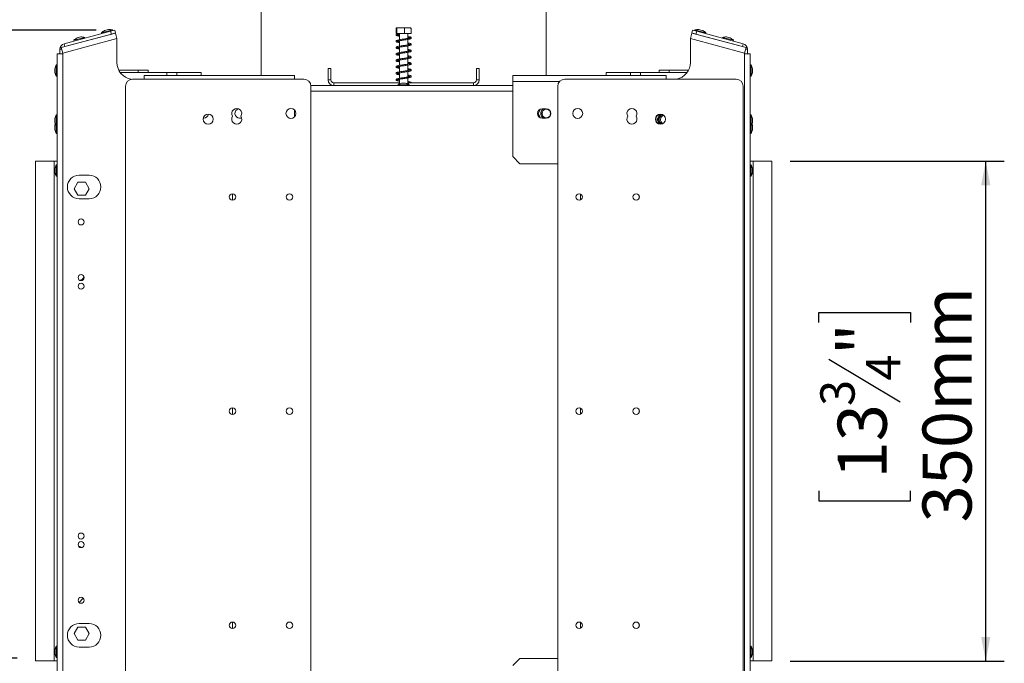
# Model space of a CAD drawing. Units: millimetres. Extents: x 80 to 5414, y 51 to 4127.
# Drawn here: x 4352 to 5414, y 2320 to 3013 of the extents above; entities that cross this region are included whole.
import ezdxf

# ---------------------------------------------------------------- set-up
doc = ezdxf.new("R2010")
doc.units = ezdxf.units.MM
doc.header["$LTSCALE"] = 20
doc.layers.add('FORMAT', color=7, linetype='Continuous')
doc.styles.add('SLDTEXTSTYLE1', font='TXT', dxfattribs={"width": 0.75})
doc.dimstyles.new('SLDDIMSTYLE0', dxfattribs={"dimtxt": 52.916667, "dimasz": 26, "dimexe": 0, "dimexo": 0.0625, "dimgap": 13.229167, "dimtad": 1, "dimdec": 6, "dimlfac": 0.65, "dimrnd": 1e-09, "dimzin": 12, "dimdsep": 46, "dimtxsty": 'SLDTEXTSTYLE1', "dimsah": 1, "dimcen": 0.09, "dimadec": 0, "dimazin": 3, "dimtfac": 1, "dimtdec": 0, "dimtofl": 0, "dimtmove": 0, "dimatfit": 3, "dimfxl": 0, "dimfrac": 2, "dimtolj": 1, "dimtzin": 12, "dimarcsym": 0})

# ---------------------------------------------------------------- blocks, each defined once
blk = doc.blocks.new('_D_7')
at = {"layer": 'FORMAT', "color": 7}
for p, q in [((5182.7, 2860.6), (5413.5, 2860.6)), ((5393.5, 2322.1), (5393.5, 2860.6)), ((5213.4, 2687), (5213.4, 2697.8)), ((5213.4, 2697.8), (5312.2, 2697.8)), ((5312.2, 2697.8), (5312.2, 2687)), ((5224.4, 2647.5), (5301.3, 2601.3)), ((5213.4, 2505.4), (5213.4, 2494.7)), ((5312.2, 2494.7), (5312.2, 2505.4)), ((5213.4, 2494.7), (5312.2, 2494.7)), ((5182.7, 2322.1), (5413.5, 2322.1))]:
    blk.add_line(p, q, dxfattribs=at)
for points in [[(5393.5, 2860.6), (5388.5, 2834.6), (5398.5, 2834.6)], [(5393.5, 2322.1), (5398.5, 2348.1), (5388.5, 2348.1)]]:
    blk.add_solid(points, dxfattribs=at)
at = {"layer": 'FORMAT', "color": 7, "attachment_point": 1, "rotation": 90, "style": 'SLDTEXTSTYLE1'}
for s, insert, char_height in [('350mm', (5325.3, 2471.4), 52.92), ('"', (5233.8, 2651.8), 52.9), ('4', (5264.5, 2624.4), 37), ('3', (5215.1, 2597), 37), ('13', (5233.8, 2518.8), 52.92)]:
    blk.add_mtext(s, dxfattribs=dict(at, insert=insert, char_height=char_height))
blk = doc.blocks.new('_D_8')
at = {"layer": 'FORMAT', "color": 7}
for p, q in [((4434.2, 3001.9), (3857.2, 3001.9)), ((3877.2, 3001.9), (3877.2, 1940.6)), ((3697.1, 2520.6), (3697.1, 2531.3)), ((3697.1, 2531.3), (3795.9, 2531.3)), ((3795.9, 2531.3), (3795.9, 2520.6)), ((3708, 2453.6), (3785, 2407.5)), ((3697.1, 2311.6), (3697.1, 2300.8)), ((3795.9, 2300.8), (3795.9, 2311.6)), ((3697.1, 2300.8), (3795.9, 2300.8)), ((4502.7, 1940.6), (3857.2, 1940.6))]:
    blk.add_line(p, q, dxfattribs=at)
for points in [[(3877.2, 3001.9), (3872.2, 2975.9), (3882.2, 2975.9)], [(3877.2, 1940.6), (3882.2, 1966.6), (3872.2, 1966.6)]]:
    blk.add_solid(points, dxfattribs=at)
at = {"layer": 'FORMAT', "color": 7, "attachment_point": 1, "rotation": 90, "style": 'SLDTEXTSTYLE1'}
for s, insert, char_height in [('690mm', (3809, 2291.3), 52.92), ('"', (3717.5, 2485.3), 52.9), ('16', (3748.2, 2430.5), 37.04), ('3', (3698.8, 2403.2), 37), ('27', (3717.5, 2325), 52.92)]:
    blk.add_mtext(s, dxfattribs=dict(at, insert=insert, char_height=char_height))
blk = doc.blocks.new('_D_9')
at = {"layer": 'FORMAT', "color": 7}
for p, q in [((4348.8, 2325.2), (4288.2, 2325.2)), ((4308.2, 2325.2), (4308.2, 1940.6)), ((4128.1, 2227.6), (4128.1, 2238.3)), ((4128.1, 2238.3), (4226.9, 2238.3)), ((4226.9, 2238.3), (4226.9, 2227.6)), ((4139, 2160.7), (4216, 2114.5)), ((4128.1, 2030.3), (4128.1, 2019.6)), ((4226.9, 2019.6), (4226.9, 2030.3)), ((4128.1, 2019.6), (4226.9, 2019.6)), ((4502.7, 1940.6), (4288.2, 1940.6))]:
    blk.add_line(p, q, dxfattribs=at)
for points in [[(4308.2, 2325.2), (4303.2, 2299.2), (4313.2, 2299.2)], [(4308.2, 1940.6), (4313.2, 1966.6), (4303.2, 1966.6)]]:
    blk.add_solid(points, dxfattribs=at)
at = {"layer": 'FORMAT', "color": 7, "attachment_point": 1, "rotation": 90, "style": 'SLDTEXTSTYLE1'}
for s, insert, char_height in [('250mm', (4240, 2004.2), 52.92), ('"', (4148.5, 2192.3), 52.9), ('16', (4179.1, 2137.6), 37.04), ('13', (4129.7, 2082.9), 37.04), ('9', (4148.5, 2043.8), 52.9)]:
    blk.add_mtext(s, dxfattribs=dict(at, insert=insert, char_height=char_height))

msp = doc.modelspace()

# ---------------------------------------------------------------- linework, layer by layer
at = {"color": 7, "linetype": 'Continuous', "lineweight": 15}
for p, q in [((4611.9114088, 3032.9012919), (4611.9114088, 2952.9012919)), ((4919.6037165, 2952.9012919), (4919.6037165, 3032.9012919)), ((4454.9340608, 2998.7409421), (4396.4725224, 2983.0762201)), ((4399.5494454, 2987.2536755), (4449.7338464, 3000.7005452)), ((4400.3458117, 2984.2815961), (4450.5302127, 2997.7284658)), ((4417.6451611, 2994.6507801), (4413.4842499, 2993.5358673)), ((4451.6106004, 3002.0794229), (4439.7965845, 2998.9138669)), ((4439.7965845, 2998.9138669), (4440.0155853, 2998.096545)), ((4447.3659558, 3002.614443), (4443.2050445, 3001.4995302)), ((4443.672578, 2995.8909681), (4443.7144608, 2995.7346594)), ((4449.7338464, 3000.7005452), (4454.1919656, 3001.8950947)), ((4450.5302127, 2997.7284658), (4449.7338464, 3000.7005452)), ((4449.8072237, 2997.3672103), (4449.7653409, 2997.523519)), ((4454.9883319, 2998.9230152), (4450.5302127, 2997.7284658)), ((4451.8296011, 3001.262101), (4451.6106004, 3002.0794229)), ((4454.1919656, 3001.8950947), (4454.9883319, 2998.9230152)), ((4454.9340608, 2998.7409421), (4456.5267934, 2992.7967832)), ((4757.72824, 2998.2859073), (4757.72824, 3003.978215)), ((4758.4536641, 2998.2859073), (4757.72824, 2998.2859073)), ((4762.518649, 3004.4397535), (4758.1829431, 3004.4397535)), ((4758.4536641, 2998.2859073), (4758.4536641, 3003.978215)), ((4766.4829867, 2998.2859073), (4758.4536641, 2998.2859073)), ((4761.2960242, 2998.2859073), (4761.2960242, 2991.5984003)), ((4773.3321822, 3004.4397535), (4762.518649, 3004.4397535)), ((4766.4829867, 2998.2859073), (4766.4829867, 3003.978215)), ((4773.7868852, 2998.2859073), (4766.4829867, 2998.2859073)), ((4770.2191011, 2992.9753363), (4770.2191011, 2998.2859073)), ((4773.7868852, 2998.2859073), (4773.7868852, 3003.978215)), ((5074.9883319, 2992.7967832), (5076.5810645, 2998.7409421)), ((5076.5267934, 2998.9230152), (5077.3231597, 3001.8950947)), ((5080.9849126, 2997.7284658), (5076.5267934, 2998.9230152)), ((5135.0426029, 2983.0762201), (5076.5810645, 2998.7409421)), ((5077.3231597, 3001.8950947), (5081.7812789, 3000.7005452)), ((5079.9045249, 3002.0794229), (5079.6855241, 3001.262101)), ((5085.8115328, 3000.4966449), (5079.9045249, 3002.0794229)), ((5081.7812789, 3000.7005452), (5080.9849126, 2997.7284658)), ((5131.1693135, 2984.2815961), (5080.9849126, 2997.7284658)), ((5081.7497843, 2997.523519), (5081.7079015, 2997.3672103)), ((5131.9656798, 2987.2536755), (5081.7812789, 3000.7005452)), ((5086.2296251, 3002.0569866), (5084.1491695, 3002.614443)), ((5091.7185407, 2998.9138669), (5085.8115328, 3000.4966449)), ((5088.3100807, 3001.4995302), (5086.2296251, 3002.0569866)), ((5087.8006644, 2995.7346594), (5087.8425472, 2995.8909681)), ((5091.49954, 2998.096545), (5091.7185407, 2998.9138669)), ((5115.9504198, 2994.0933237), (5113.8699641, 2994.6507801)), ((4456.5267934, 2992.7967832), (4398.0652549, 2977.1320612)), ((4399.5494454, 2987.2536755), (4400.3458117, 2984.2815961)), ((4421.8898058, 2994.11576), (4410.0757899, 2990.9502039)), ((4410.0757899, 2990.9502039), (4410.2947906, 2990.1328821)), ((4413.9517834, 2987.9273052), (4413.9936662, 2987.7709964)), ((4420.0864291, 2989.4035473), (4420.0445463, 2989.5598561)), ((4422.1088065, 2993.2984381), (4421.8898058, 2994.11576)), ((4456.5267934, 2967.1320612), (4456.5267934, 2992.7967832)), ((4761.2960242, 2990.5188666), (4761.2960242, 2984.6807784)), ((4770.2191011, 2986.0510294), (4770.2191011, 2991.8958421)), ((4770.2191011, 2979.1299303), (4770.2191011, 2984.9671127)), ((5074.9883319, 2992.7967832), (5074.9883319, 2967.1320612)), ((5133.4498703, 2977.1320612), (5074.9883319, 2992.7967832)), ((5109.6253195, 2994.11576), (5109.4063188, 2993.2984381)), ((5115.5323275, 2992.5329819), (5109.6253195, 2994.11576)), ((5111.470579, 2989.5598561), (5111.4286962, 2989.4035473)), ((5121.4393354, 2990.9502039), (5115.5323275, 2992.5329819)), ((5118.0308754, 2993.5358673), (5115.9504198, 2994.0933237)), ((5117.5214591, 2987.7709964), (5117.5633419, 2987.9273052)), ((5121.2203347, 2990.1328821), (5121.4393354, 2990.9502039)), ((5131.1693135, 2984.2815961), (5131.9656798, 2987.2536755)), ((4391.9114088, 2976.3628304), (4391.9114088, 2206.3628304)), ((4391.9114088, 2976.3628304), (4398.0652549, 2976.3628304)), ((4394.9883319, 2976.3628304), (4394.9883319, 2981.3095166)), ((4398.0652549, 2977.1320612), (4396.4725224, 2983.0762201)), ((4398.0652549, 2977.1320612), (4398.0652549, 2976.3628304)), ((4398.0652549, 2976.3628304), (4398.0652549, 2206.3628304)), ((4761.2960242, 2983.5968934), (4761.2960242, 2977.7524444)), ((4761.2960242, 2976.673992), (4761.2960242, 2970.8323531)), ((4770.2191011, 2972.2033052), (4770.2191011, 2978.0494369)), ((5135.0426029, 2983.0762201), (5133.4498703, 2977.1320612)), ((5133.4498703, 2976.3628304), (5133.4498703, 2977.1320612)), ((5133.4498703, 2206.3628304), (5133.4498703, 2976.3628304)), ((5139.6037165, 2976.3628304), (5133.4498703, 2976.3628304)), ((5136.5267934, 2976.3628304), (5136.5267934, 2981.3095166)), ((5139.6037165, 2206.3628304), (5139.6037165, 2976.3628304)), ((4391.9114088, 2964.4012919), (4391.0652549, 2964.4012919)), ((4391.0652549, 2964.4012919), (4391.0652549, 2952.1705227)), ((4761.2960242, 2969.7495975), (4761.2960242, 2963.9072596)), ((4761.2960242, 2962.8297428), (4761.2960242, 2956.9845079)), ((4770.2191011, 2965.283855), (4770.2191011, 2971.1232896)), ((4770.2191011, 2958.3556693), (4770.2191011, 2964.2026665)), ((5140.4498703, 2964.4012919), (5139.6037165, 2964.4012919)), ((5140.4498703, 2958.2859073), (5140.4498703, 2964.4012919)), ((4389.4498703, 2960.4397535), (4389.4498703, 2956.1320612)), ((4391.0652549, 2952.1705227), (4391.9114088, 2952.1705227)), ((4479.6037165, 2958.7474458), (4458.5406382, 2958.7474458)), ((4461.142178, 2956.4397535), (4459.9383166, 2956.4397535)), ((4460.3196968, 2956.2761518), (4461.142178, 2956.4397535)), ((4461.142178, 2956.4397535), (4460.5271814, 2956.0375922)), ((4461.142178, 2956.4397535), (4510.292178, 2956.4397535)), ((4479.6037165, 2956.4397535), (4479.6037165, 2958.7474458)), ((4479.6037165, 2958.7474458), (4490.3729473, 2958.7474458)), ((4485.7575626, 2952.9012919), (4648.0652549, 2952.9012919)), ((4485.7575626, 2949.0551381), (4485.7575626, 2952.9012919)), ((4490.3729473, 2958.7474458), (4490.3729473, 2956.4397535)), ((4510.292178, 2956.4397535), (4510.292178, 2952.9012919)), ((4510.292178, 2956.4397535), (4521.142178, 2956.4397535)), ((4521.142178, 2952.9012919), (4521.142178, 2956.4397535)), ((4547.2960242, 2956.4397535), (4521.142178, 2956.4397535)), ((4547.2960242, 2952.9012919), (4547.2960242, 2956.4397535)), ((4648.0652549, 2952.9012919), (4648.0652549, 2949.0551381)), ((4684.2191011, 2960.5935996), (4687.2960242, 2960.5935996)), ((4684.2191011, 2948.2859073), (4684.2191011, 2960.5935996)), ((4687.2960242, 2948.2859073), (4687.2960242, 2960.5935996)), ((4761.2960242, 2955.9028172), (4761.2960242, 2950.06296)), ((4770.2191011, 2951.4373436), (4770.2191011, 2957.2791196)), ((4844.2191011, 2960.5935996), (4844.2191011, 2948.2859073)), ((4847.2960242, 2960.5935996), (4844.2191011, 2960.5935996)), ((4847.2960242, 2960.5935996), (4847.2960242, 2948.2859073)), ((4883.4498703, 2946.7474458), (4883.4498703, 2952.9012919)), ((5048.8344857, 2952.9012919), (4883.4498703, 2952.9012919)), ((4984.2191011, 2952.9012919), (4984.2191011, 2956.4397535)), ((5010.3729473, 2956.4397535), (4984.2191011, 2956.4397535)), ((5021.2229473, 2956.4397535), (5010.3729473, 2956.4397535)), ((5010.3729473, 2952.9012919), (5010.3729473, 2956.4397535)), ((5021.2229473, 2952.9012919), (5021.2229473, 2956.4397535)), ((5070.3729473, 2956.4397535), (5021.2229473, 2956.4397535)), ((5041.142178, 2956.4397535), (5041.142178, 2958.7474458)), ((5041.142178, 2958.7474458), (5051.9114088, 2958.7474458)), ((5048.8344857, 2952.9012919), (5048.8344857, 2949.0551381)), ((5051.9114088, 2958.7474458), (5051.9114088, 2956.4397535)), ((5051.9114088, 2958.7474458), (5072.9744871, 2958.7474458)), ((5071.1125545, 2955.9579984), (5070.3729473, 2956.4397535)), ((5070.3729473, 2956.4397535), (5071.2820543, 2956.2589208)), ((5070.3729473, 2956.4397535), (5071.5768086, 2956.4397535)), ((5139.6037165, 2952.1705227), (5140.4498703, 2952.1705227)), ((5140.4498703, 2952.1705227), (5140.4498703, 2958.2859073)), ((5142.0652549, 2958.2859073), (5142.0652549, 2960.4397535)), ((5142.0652549, 2956.1320612), (5142.0652549, 2958.2859073)), ((4465.7575626, 2941.3628304), (4465.7575626, 2241.3628304)), ((4658.0652549, 2949.0551381), (4473.4498703, 2949.0551381)), ((4883.4498703, 2942.1320612), (4665.7190045, 2942.1320612)), ((4665.7575626, 2241.3628304), (4665.7575626, 2941.3628304)), ((4687.2960242, 2948.2859073), (4684.2191011, 2948.2859073)), ((4690.3729473, 2945.2089842), (4690.3729473, 2942.1320612)), ((4690.3729473, 2945.2089842), (4760.3729473, 2945.2089842)), ((4759.642178, 2942.978215), (4759.642178, 2942.1320612)), ((4771.8729473, 2942.978215), (4759.642178, 2942.978215)), ((4760.3729473, 2945.2089842), (4760.3729473, 2943.3638244)), ((4761.2960242, 2945.2089842), (4760.3729473, 2945.2089842)), ((4761.2960242, 2948.9858953), (4761.2960242, 2943.7907188)), ((4767.9114088, 2944.5935996), (4763.6037165, 2944.5935996)), ((4770.2191011, 2944.5122922), (4770.2191011, 2950.3554742)), ((4771.142178, 2945.2089842), (4770.2191011, 2945.2089842)), ((4770.3512528, 2943.4580383), (4771.142178, 2943.6019669)), ((4771.142178, 2945.2089842), (4841.142178, 2945.2089842)), ((4771.142178, 2945.2089842), (4771.142178, 2943.3638244)), ((4771.8729473, 2942.1320612), (4771.8729473, 2942.978215)), ((4841.142178, 2945.2089842), (4841.142178, 2942.1320612)), ((4844.2191011, 2948.2859073), (4847.2960242, 2948.2859073)), ((4883.4498703, 2865.5935996), (4883.4498703, 2946.7474458)), ((4931.9114088, 2241.3628304), (4931.9114088, 2941.3628304)), ((4939.6037165, 2949.0551381), (5124.2191011, 2949.0551381)), ((5131.9114088, 2941.3628304), (5131.9114088, 2241.3628304)), ((4391.9114088, 2910.5551381), (4391.0652549, 2910.5551381)), ((4391.0652549, 2910.5551381), (4391.0652549, 2898.3243689)), ((4648.0652549, 2915.9005069), (4648.0652549, 2908.3636154)), ((4913.4722534, 2916.8966709), (4910.7214047, 2912.1320612)), ((4910.7214047, 2912.1320612), (4913.4722534, 2907.3674514)), ((4919.6037165, 2917.1320612), (4914.9883319, 2917.1320612)), ((5039.2131204, 2905.6705227), (5042.267654, 2910.9611301)), ((5045.4210242, 2910.6133391), (5044.9883319, 2910.413816)), ((5140.4498703, 2910.5551381), (5139.6037165, 2910.5551381)), ((5140.4498703, 2904.4397535), (5140.4498703, 2910.5551381)), ((4389.4498703, 2906.5935996), (4389.4498703, 2902.2859073)), ((4389.4498703, 2898.9012919), (4389.4498703, 2894.5935996)), ((4549.7287956, 2907.1320612), (4550.3729473, 2907.1320612)), ((4588.8344857, 2907.1320612), (4591.0170989, 2907.1320612)), ((4914.9883319, 2907.1320612), (4919.6037165, 2907.1320612)), ((5041.8854878, 2901.0418465), (5039.2131204, 2905.6705227)), ((5044.9883319, 2901.542614), (5045.4210242, 2901.343091)), ((5140.4498703, 2898.3243689), (5140.4498703, 2904.4397535)), ((5142.0652549, 2904.4397535), (5142.0652549, 2906.5935996)), ((5142.0652549, 2902.2859073), (5142.0652549, 2904.4397535)), ((5142.0652549, 2896.7474458), (5142.0652549, 2898.9012919)), ((4391.0652549, 2898.3243689), (4391.9114088, 2898.3243689)), ((4391.0652549, 2898.3243689), (4391.0652549, 2890.6320612)), ((4391.0652549, 2890.6320612), (4391.9114088, 2890.6320612)), ((5139.6037165, 2898.3243689), (5140.4498703, 2898.3243689)), ((5139.6037165, 2890.6320612), (5140.4498703, 2890.6320612)), ((5140.4498703, 2896.7474458), (5140.4498703, 2898.3243689)), ((5140.4498703, 2890.6320612), (5140.4498703, 2896.7474458)), ((5142.0652549, 2894.5935996), (5142.0652549, 2896.7474458)), ((4368.8344857, 2860.5935996), (4368.8344857, 2322.1320612)), ((4388.8344857, 2860.5935996), (4368.8344857, 2860.5935996)), ((4391.9114088, 2860.5935996), (4388.8344857, 2860.5935996)), ((4388.8344857, 2860.5935996), (4388.8344857, 2322.1320612)), ((4391.9114088, 2856.7089842), (4391.0652549, 2856.7089842)), ((4391.0652549, 2856.7089842), (4391.0652549, 2844.478215)), ((4883.4498703, 2865.5935996), (4891.142178, 2857.9012919)), ((4931.9114088, 2857.9012919), (4891.142178, 2857.9012919)), ((5142.6806396, 2860.5935996), (5139.6037165, 2860.5935996)), ((5140.4498703, 2856.7089842), (5139.6037165, 2856.7089842)), ((5140.4498703, 2850.5935996), (5140.4498703, 2856.7089842)), ((5142.6806396, 2322.1320612), (5142.6806396, 2860.5935996)), ((5162.6806396, 2860.5935996), (5142.6806396, 2860.5935996)), ((5162.6806396, 2322.1320612), (5162.6806396, 2860.5935996)), ((4389.4498703, 2852.7474458), (4389.4498703, 2848.4397535)), ((5140.4498703, 2844.478215), (5140.4498703, 2850.5935996)), ((5142.0652549, 2850.5935996), (5142.0652549, 2852.7474458)), ((5142.0652549, 2848.4397535), (5142.0652549, 2850.5935996)), ((4391.0652549, 2844.478215), (4391.9114088, 2844.478215)), ((4414.4084184, 2838.0551381), (4410.3669666, 2831.0551381)), ((4422.4913222, 2838.0551381), (4414.4084184, 2838.0551381)), ((4426.5267934, 2845.5935996), (4415.7575626, 2845.5935996)), ((4426.5327741, 2831.0551381), (4422.4913222, 2838.0551381)), ((5139.6037165, 2844.478215), (5140.4498703, 2844.478215)), ((4410.3669666, 2831.0551381), (4414.4084184, 2824.0551381)), ((4422.4913222, 2824.0551381), (4426.5327741, 2831.0551381)), ((4956.5267934, 2825.2329295), (4956.5267934, 2819.0311928)), ((4414.4084184, 2824.0551381), (4422.4913222, 2824.0551381)), ((4415.7575626, 2820.2089842), (4426.5267934, 2820.2089842)), ((5019.6037165, 2820.5462513), (5019.6037165, 2823.717871)), ((4956.5267934, 2594.4636988), (4956.5267934, 2588.261962)), ((5019.6037165, 2592.9486403), (5019.6037165, 2589.7770205)), ((4415.7051285, 2385.1565501), (4420.2715353, 2389.7229569)), ((4410.3669666, 2351.6705227), (4414.4084184, 2358.6705227)), ((4414.4084184, 2358.6705227), (4422.4913222, 2358.6705227)), ((4426.5267934, 2362.5166766), (4415.7575626, 2362.5166766)), ((4422.4913222, 2358.6705227), (4426.5327741, 2351.6705227)), ((4956.5267934, 2363.694468), (4956.5267934, 2357.4927313)), ((5019.6037165, 2362.1794095), (5019.6037165, 2359.0077898)), ((4414.4084184, 2344.6705227), (4410.3669666, 2351.6705227)), ((4426.5327741, 2351.6705227), (4422.4913222, 2344.6705227)), ((4391.9114088, 2338.2474458), (4391.0652549, 2338.2474458)), ((4391.0652549, 2338.2474458), (4391.0652549, 2326.0166766)), ((4422.4913222, 2344.6705227), (4414.4084184, 2344.6705227)), ((4415.7575626, 2337.1320612), (4426.5267934, 2337.1320612)), ((5140.4498703, 2338.2474458), (5139.6037165, 2338.2474458)), ((5140.4498703, 2332.1320612), (5140.4498703, 2338.2474458)), ((4389.4498703, 2334.2859073), (4389.4498703, 2329.978215)), ((4391.0652549, 2326.0166766), (4391.9114088, 2326.0166766)), ((5139.6037165, 2326.0166766), (5140.4498703, 2326.0166766)), ((5140.4498703, 2326.0166766), (5140.4498703, 2332.1320612)), ((5142.0652549, 2332.1320612), (5142.0652549, 2334.2859073)), ((5142.0652549, 2329.978215), (5142.0652549, 2332.1320612)), ((4368.8344857, 2322.1320612), (4388.8344857, 2322.1320612)), ((4388.8344857, 2322.1320612), (4391.9114088, 2322.1320612)), ((4891.142178, 2324.8243689), (4883.4498703, 2317.1320612)), ((4891.142178, 2324.8243689), (4931.9114088, 2324.8243689)), ((5139.6037165, 2322.1320612), (5142.6806396, 2322.1320612)), ((5142.6806396, 2322.1320612), (5162.6806396, 2322.1320612))]:
    msp.add_line(p, q, dxfattribs=at)
at = {"color": 8, "linetype": 'Continuous', "lineweight": 15}
for p, q in [((4396.9459091, 2981.3095166), (4394.9883319, 2981.3095166)), ((5136.5267934, 2981.3095166), (5134.5692161, 2981.3095166)), ((4461.142178, 2954.9209013), (4461.142178, 2956.4397535)), ((5070.3729473, 2956.4397535), (5070.3729473, 2954.9209013)), ((4934.11031, 2946.7474458), (4883.4498703, 2946.7474458)), ((4883.4498703, 2935.978215), (4665.7575626, 2935.978215)), ((4581.142178, 2825.5935996), (4581.142178, 2818.6705227)), ((4581.142178, 2594.8243689), (4581.142178, 2587.9012919)), ((4581.142178, 2364.0551381), (4581.142178, 2357.1320612))]:
    msp.add_line(p, q, dxfattribs=at)
at = {"color": 7, "linetype": 'Continuous', "lineweight": 15, "flags": 128}
for points in [[(4760.4417742, 2997.7474458), (4760.4113175, 2997.5413855), (4760.3245838, 2997.366696), (4760.1947778, 2997.2499722), (4760.0416611, 2997.2089842), (4759.8885445, 2997.2499722), (4759.7587385, 2997.366696), (4759.6720048, 2997.5413855), (4759.641548, 2997.7474458), (4759.6720048, 2997.9535061), (4759.7587385, 2998.1281956), (4759.8885445, 2998.2449194), (4760.0416611, 2998.2859073), (4760.1947778, 2998.2449194), (4760.3245838, 2998.1281956), (4760.4113175, 2997.9535061), (4760.4417742, 2997.7474458)], [(4399.4365418, 2983.8704267), (4399.8723102, 2984.1121745), (4400.3458117, 2984.2815961)], [(5132.0785835, 2983.8704267), (5131.642815, 2984.1121745), (5131.1693135, 2984.2815961)], [(5044.0463299, 2910.7880892), (5043.3948874, 2910.3106878), (5042.2004913, 2908.954658)], [(4415.2200627, 2445.7293528), (4416.6874276, 2445.3339464), (4418.7790905, 2444.4046036)], [(4418.3070461, 2444.3102235), (4416.589181, 2445.0423608), (4415.5155109, 2445.349295)]]:
    msp.add_lwpolyline(points, dxfattribs=at)
at = {"color": 7, "linetype": 'Continuous', "lineweight": 15}
for centre, radius in [((4554.9883319, 2905.978215), 5.3846154), ((4644.2191011, 2912.1320612), 5.3846154), ((4919.6037165, 2912.1320612), 4.6153846), ((4953.4498703, 2912.1320612), 5.3846154), ((5042.6806396, 2905.978215), 5.3846154), ((4581.142178, 2822.1320612), 3.4615385), ((4642.6806396, 2822.1320612), 3.4615385), ((4954.9883319, 2822.1320612), 3.4615385), ((5016.5267934, 2822.1320612), 3.4615385), ((4417.9114088, 2795.2089842), 3.2307692), ((4417.9114088, 2735.2089842), 3.2307692), ((4417.9114088, 2725.978215), 3.2307692), ((4581.142178, 2591.3628304), 3.4615385), ((4642.6806396, 2591.3628304), 3.4615385), ((4954.9883319, 2591.3628304), 3.4615385), ((5016.5267934, 2591.3628304), 3.4615385), ((4417.9114088, 2456.7474458), 3.2307692), ((4417.9114088, 2447.5166766), 3.2307692), ((4417.9114088, 2387.5166766), 3.2307692), ((4581.142178, 2360.5935996), 3.4615385), ((4642.6806396, 2360.5935996), 3.4615385), ((4954.9883319, 2360.5935996), 3.4615385), ((5016.5267934, 2360.5935996), 3.4615385)]:
    msp.add_circle(centre, radius, dxfattribs=at)
for centre, radius, start, end in [((4417.5826325, 2977.0494998), 17.6013914, 75.8355159992, 89.7964573103), ((4452.0598361, 2986.2876386), 17.6013914, 120.2035426897, 134.1644840008), ((4447.3034272, 2985.0131627), 17.6013914, 75.8355159992, 89.7964573103), ((5084.2116981, 2985.0131627), 17.6013914, 90.2035426897, 104.1644840008), ((5079.4552892, 2986.2876386), 17.6013914, 45.8355159992, 59.7964573103), ((5113.9324928, 2977.0494998), 17.6013914, 90.2035426897, 104.1644840008), ((4401.142178, 2981.3095166), 6.1538462, 105, 180), ((4422.3390414, 2978.3239757), 17.6013914, 120.2035426897, 134.1644840008), ((5109.1760838, 2978.3239757), 17.6013914, 45.8355159992, 59.7964573103), ((5130.3729473, 2981.3095166), 6.1538462, 0, 75), ((4406.435218, 2955.8238089), 17.6013914, 150.8355159992, 164.7964573103), ((4474.9883319, 2967.1320612), 18.4615385, 180, 260.6557648801), ((5056.5267934, 2967.1320612), 18.4615385, 281.7158523948, 0), ((5125.0799073, 2955.8238089), 17.6013914, 15.2035426897, 29.1644840008), ((4406.435218, 2960.7480058), 17.6013914, 195.2035426897, 209.1644840008), ((5125.0799073, 2960.7480058), 17.6013914, 330.8355159992, 344.7964573103), ((4473.4498703, 2941.3628304), 7.6923077, 90, 179.9999999999), ((4658.0652549, 2941.3628304), 7.6923077, 0, 90), ((4690.3729473, 2948.2859073), 6.1538462, 180, 270), ((4690.3729473, 2948.2859073), 3.0769231, 180, 270), ((4768.2196611, 2927.608252), 17.6013914, 105.2035426897, 119.1644840008), ((4763.2954642, 2927.608252), 17.6013914, 60.8355159992, 74.7964573103), ((4841.142178, 2948.2859073), 6.1538462, 270, 0), ((4841.142178, 2948.2859073), 3.0769231, 270, 0), ((4939.6037165, 2941.3628304), 7.6923077, 90, 180), ((5124.2191011, 2941.3628304), 7.6923077, 0.0000000001, 90), ((4406.435218, 2901.977655), 17.6013914, 150.8355159992, 164.7964573103), ((4550.3729473, 2912.1320612), 5, 270, 351.0372541069), ((4585.7575626, 2912.1320612), 5.3846154, 325.150095421, 214.849904579), ((4588.8344857, 2912.1320612), 5, 100.2465688153, 270), ((4914.9883319, 2912.1320612), 5, 90, 270), ((4919.6037165, 2912.1320612), 6, 123.5573097609, 236.4426902371), ((4919.6037165, 2912.1320612), 5.7058213, 118.8010279841, 180), ((4919.6037165, 2912.1320612), 5.7058213, 180, 241.1989720134), ((4919.6037165, 2912.1320612), 5, 270, 90), ((5011.9114088, 2912.1320612), 5.3846154, 325.150095421, 214.849904579), ((5042.6806396, 2905.978215), 5, 62.5135737496, 297.4864262504), ((5047.2960242, 2905.6705227), 4.6153846, 104.9065673756, 247.465282916), ((5125.0799073, 2901.977655), 17.6013914, 15.2035426897, 29.1644840008), ((4406.435218, 2906.9018519), 17.6013914, 195.2035426897, 209.1644840008), ((4406.435218, 2894.2853474), 17.6013914, 158.9983342064, 164.7964573103), ((4585.7575626, 2905.978215), 5.3846154, 145.1500954209, 34.8499045791), ((5011.9114088, 2905.978215), 5.3846154, 145.1500954209, 34.849904579), ((5047.2960242, 2905.6705227), 6.0621778, 147.1977086252, 229.9559874716), ((5125.0799073, 2906.9018519), 17.6013914, 330.8355159992, 344.7964573103), ((5125.0799073, 2894.2853474), 17.6013914, 15.2035426897, 21.0016657936), ((4406.435218, 2899.2095442), 17.6013914, 195.2035426897, 209.1644840008), ((5125.0799073, 2899.2095442), 17.6013914, 330.8355159992, 344.7964573103), ((4406.435218, 2848.1315012), 17.6013914, 150.8355159992, 164.7964573103), ((5125.0799073, 2848.1315012), 17.6013914, 15.2035426897, 29.1644840008), ((4406.435218, 2853.0556981), 17.6013914, 195.2035426897, 209.1644840008), ((5125.0799073, 2853.0556981), 17.6013914, 330.8355159992, 344.7964573103), ((4415.7575626, 2832.9012919), 12.6923077, 90, 270), ((4426.5267934, 2832.9012919), 12.6923077, 270, 90), ((4412.7575626, 2741.3628304), 10.0769231, 293.9865204329, 325.9058274664), ((4412.7575626, 2741.3628304), 10.2307692, 294.9669623852, 324.9253855111), ((4415.7575626, 2349.8243689), 12.6923077, 90, 270), ((4426.5267934, 2349.8243689), 12.6923077, 270, 90), ((4406.435218, 2329.6699627), 17.6013914, 150.8355159992, 164.7964573103), ((5125.0799073, 2329.6699627), 17.6013914, 15.2035426897, 29.1644840008), ((4406.435218, 2334.5941596), 17.6013914, 195.2035426897, 209.1644840008), ((5125.0799073, 2334.5941596), 17.6013914, 330.8355159992, 344.7964573103)]:
    msp.add_arc(centre, radius, start, end, dxfattribs=at)
for points, knots in [([(4759.9567341, 2998.2736378), (4759.3757917, 2998.1260292), (4758.3518714, 2997.8658666), (4757.6789401, 2997.4049048), (4757.4955946, 2997.0431201), (4757.5772965, 2996.5726808), (4758.0022589, 2996.1805895), (4758.7884717, 2995.8866976), (4759.8670124, 2995.6066087), (4760.8628155, 2995.4322832), (4761.2960242, 2995.3564456)], [0, 0, 0, 0, 0.1897280085, 0.3343986226, 0.4307769092, 0.4921809455, 0.6091349014, 0.7350434906, 0.8847347868, 1, 1, 1, 1]), ([(4757.72824, 3003.978215), (4757.7739616, 3004.1148492), (4757.9544078, 3004.6540938), (4758.2042627, 3004.6383835), (4758.3966822, 3004.1290469), (4758.4536641, 3003.978215)], [0, 0, 0, 0, 0.1928139012, 0.7609648479, 1, 1, 1, 1]), ([(4758.4536641, 3003.978215), (4758.4864985, 3003.9924289), (4759.1544353, 3004.2815755), (4760.5260986, 3004.4355235), (4762.4626126, 3004.4372752), (4764.3542278, 3004.4338959), (4765.7227544, 3004.2933345), (4766.4005472, 3004.0123865), (4766.4829867, 3003.978215)], [0, 0, 0, 0, 0.0130480001, 0.2654304362, 0.4998642246, 0.732266487, 0.967435735, 1, 1, 1, 1]), ([(4761.2960242, 2996.434794), (4761.2184529, 2996.447773), (4760.5525839, 2996.5591838), (4759.6247455, 2996.7503902), (4758.7436696, 2997.0115336), (4758.6169274, 2997.056291), (4758.5981329, 2996.89614), (4758.6365188, 2996.9490097), (4758.9803453, 2996.9811872), (4759.704264, 2997.1328031), (4760.1265881, 2997.2212538)], [0, 0, 0, 0, 0.0221017428, 0.1897205618, 0.3646977281, 0.5013065397, 0.555647796, 0.6498037722, 0.7957003405, 1, 1, 1, 1]), ([(4758.626776, 2989.9217246), (4758.6276943, 2989.9117769), (4758.6323028, 2989.8618544), (4759.038415, 2990.0572464), (4760.1344886, 2990.3125702), (4761.7330493, 2990.6103463), (4763.5978902, 2990.8968786), (4765.5853898, 2991.1860078), (4767.6005599, 2991.4704596), (4769.5146765, 2991.7648587), (4771.2375169, 2992.0605942), (4772.6766927, 2992.4082315), (4773.6203753, 2992.7485769), (4774.0946869, 2993.3888381), (4773.8443782, 2994.0071017), (4773.1728548, 2994.390717), (4772.0688, 2994.7127918), (4770.9937331, 2994.937296), (4770.284432, 2995.0537231), (4770.2191011, 2995.0644467)], [0, 0, 0, 0, 0.0145488778, 0.0730136821, 0.1431562699, 0.2110173148, 0.2755032065, 0.3402045114, 0.4049322259, 0.4701721842, 0.536299235, 0.6071629949, 0.6800200505, 0.741510053, 0.7947452312, 0.8516100621, 0.9223744776, 0.992850223, 1, 1, 1, 1]), ([(4766.4829867, 3003.978215), (4766.9433325, 3004.1148492), (4768.7601464, 3004.6540938), (4771.2757992, 3004.6383835), (4773.2131654, 3004.1290469), (4773.7868852, 3003.978215)], [0, 0, 0, 0, 0.1928139012, 0.7609648479, 1, 1, 1, 1]), ([(4770.2191011, 2987.0612806), (4770.2594846, 2987.0545978), (4770.9108301, 2986.9468099), (4771.8684533, 2986.7479357), (4772.812782, 2986.4709814), (4772.9173043, 2986.4356808), (4772.9463866, 2986.7314944), (4772.7213499, 2986.6113417), (4771.9452871, 2986.3840588), (4770.6290204, 2986.1122321), (4768.9125748, 2985.8215725), (4766.9811513, 2985.5391566), (4764.9701082, 2985.2488166), (4762.9697482, 2984.9620502), (4761.1052527, 2984.6570168), (4759.4824799, 2984.3439355), (4758.256638, 2983.9751415), (4757.5247786, 2983.513678), (4757.497271, 2982.7706815), (4758.0680487, 2982.3003426), (4758.9027263, 2982.0060365), (4759.974089, 2981.7393232), (4760.9242218, 2981.5753301), (4761.2960242, 2981.5111569)], [0, 0, 0, 0, 0.0035990065, 0.0580483857, 0.1153840942, 0.1668000243, 0.2081561942, 0.2473074637, 0.294163399, 0.3470363172, 0.399247211, 0.4501284134, 0.5014304632, 0.5529952287, 0.6064632811, 0.6616687765, 0.7204609356, 0.7775335581, 0.8248100539, 0.8669653639, 0.9123541353, 0.9657027496, 1, 1, 1, 1]), ([(4772.8729898, 2993.5639764), (4772.8708085, 2993.577478), (4772.8620724, 2993.6315538), (4772.4209368, 2993.4230568), (4771.4274826, 2993.1915203), (4769.9011083, 2992.9080057), (4768.0745361, 2992.6162111), (4766.0919748, 2992.3362391), (4764.0758784, 2992.0425388), (4762.1159544, 2991.7530886), (4760.3554651, 2991.444643), (4758.8646373, 2991.1030111), (4757.8862059, 2990.7372663), (4757.3966339, 2990.1100243), (4757.7257778, 2989.4281444), (4758.3863877, 2989.0994864), (4759.4114354, 2988.7891555), (4760.4280016, 2988.5763384), (4761.1713061, 2988.4528973), (4761.2960242, 2988.4321852)], [0, 0, 0, 0, 0.0175480809, 0.070282706, 0.1346127018, 0.2013064894, 0.2667862503, 0.3312219184, 0.396472207, 0.4625835561, 0.5314451866, 0.6030411188, 0.6788446508, 0.7453254853, 0.8019089576, 0.8549491838, 0.9174643339, 0.9861514538, 1, 1, 1, 1]), ([(4761.2960242, 2982.5870231), (4761.2735292, 2982.5907517), (4760.6609785, 2982.6922829), (4759.7502026, 2982.8739304), (4758.7715793, 2983.1582554), (4758.6077048, 2983.1996336), (4758.5731847, 2982.9449712), (4758.6931788, 2982.9922505), (4759.4532075, 2983.2440284), (4760.8051424, 2983.5194971), (4762.5439966, 2983.8196305), (4764.4795451, 2984.100332), (4766.490854, 2984.3934825), (4768.4783658, 2984.6755943), (4770.3096103, 2984.9747705), (4771.9393698, 2985.2866898), (4773.1461314, 2985.6289988), (4773.9213674, 2986.0752277), (4774.0558573, 2986.7681717), (4773.5901059, 2987.2729367), (4772.7403617, 2987.6135965), (4771.6129071, 2987.8917749), (4770.6040294, 2988.0693528), (4770.2191011, 2988.137106)], [0, 0, 0, 0, 0.0020031348, 0.054546509, 0.1099915573, 0.1582587696, 0.1973448193, 0.2377181764, 0.2897929527, 0.3450210521, 0.3976420977, 0.4485592925, 0.5001404747, 0.5514795554, 0.6035270296, 0.6572675108, 0.7155158168, 0.7699651237, 0.8146665266, 0.8566161236, 0.9069881823, 0.9645121648, 1, 1, 1, 1]), ([(4761.2960242, 2989.5142378), (4760.9886129, 2989.5683217), (4760.1105879, 2989.7227955), (4759.167039, 2989.9302671), (4758.6831976, 2990.1516596), (4758.6603534, 2990.0854792), (4758.6574709, 2990.0771284)], [0, 0, 0, 0, 0.2030922239, 0.5800698674, 0.9470120282, 1, 1, 1, 1]), ([(4770.2191011, 2993.9792412), (4770.5008089, 2993.9292799), (4771.3761383, 2993.774039), (4772.3377658, 2993.5740965), (4772.8632003, 2993.3213724), (4772.8728197, 2993.3917854), (4772.8740531, 2993.4008143)], [0, 0, 0, 0, 0.17955192288, 0.55790828178, 0.94331193671, 1, 1, 1, 1]), ([(4770.2191011, 2980.1334601), (4770.5592993, 2980.0725668), (4771.4849632, 2979.9068789), (4772.4646209, 2979.681245), (4772.9604626, 2979.446206), (4772.9028738, 2979.6999403), (4772.904353, 2979.7843353), (4772.3478275, 2979.5639036), (4771.2735085, 2979.3105755), (4769.7069989, 2979.0297502), (4767.8551287, 2978.7379258), (4765.8641864, 2978.4571696), (4763.8490483, 2978.1640432), (4761.9044406, 2977.8721528), (4760.1719296, 2977.5638067), (4758.7257653, 2977.2142841), (4757.8018081, 2976.8412675), (4757.3942449, 2976.1777418), (4757.7936942, 2975.5293666), (4758.4783528, 2975.2205849), (4759.556766, 2974.908322), (4760.5521087, 2974.7066233), (4761.2359023, 2974.5941942), (4761.2960242, 2974.584309)], [0, 0, 0, 0, 0.03255881664, 0.08859107621, 0.14455833738, 0.18928136489, 0.22857611963, 0.27121359277, 0.32270667983, 0.3752304145, 0.42673991788, 0.47765809995, 0.52916987645, 0.58157662774, 0.63610002726, 0.69302966408, 0.75265361399, 0.80389235373, 0.84809270233, 0.8903279849, 0.94063892456, 0.9947807363, 1, 1, 1, 1]), ([(4761.2960242, 2968.7416083), (4760.8225783, 2968.827297), (4759.810243, 2969.0105188), (4758.8530273, 2969.2796382), (4758.6000045, 2969.3748309), (4758.5826848, 2969.1176455), (4758.6536008, 2969.1257896), (4759.3401165, 2969.3686733), (4760.6406479, 2969.6426856), (4762.350026, 2969.9429078), (4764.2719992, 2970.2241537), (4766.2788634, 2970.5172095), (4768.2756205, 2970.7987762), (4770.1276965, 2971.0980181), (4771.7804063, 2971.4034953), (4773.0463008, 2971.7514399), (4773.8606869, 2972.1625131), (4774.0772324, 2972.8530825), (4773.6566346, 2973.3862368), (4772.8486161, 2973.7334846), (4771.720995, 2974.024122), (4770.6629718, 2974.2129222), (4770.2191011, 2974.2921292)], [0, 0, 0, 0, 0.0486277445, 0.1039772028, 0.1534749053, 0.1930855645, 0.232744768, 0.2835621574, 0.3391034117, 0.3920539126, 0.4429488834, 0.4945134228, 0.5458312017, 0.5978490623, 0.6512042521, 0.709028047, 0.7645082166, 0.8100079922, 0.8518435051, 0.9009623424, 0.9584508964, 1, 1, 1, 1]), ([(4758.618992, 2976.0685709), (4758.6190514, 2976.0612295), (4758.6194671, 2976.0098801), (4758.9615056, 2976.1859265), (4759.9925311, 2976.4380823), (4761.5509555, 2976.7324184), (4763.3947536, 2977.0220183), (4765.3749086, 2977.3087791), (4767.392034, 2977.5955218), (4769.323079, 2977.8869383), (4771.0662618, 2978.1829043), (4772.550567, 2978.5250679), (4773.5375461, 2978.8582005), (4774.081746, 2979.4663983), (4773.8946466, 2980.1091026), (4773.259703, 2980.509462), (4772.209617, 2980.8336527), (4771.1146488, 2981.06751), (4770.345741, 2981.1952803), (4770.2191011, 2981.2163242)], [0, 0, 0, 0, 0.0094708559, 0.0662431624, 0.1360521898, 0.2042180935, 0.2689923878, 0.3335814746, 0.3984076326, 0.4635273568, 0.5295023927, 0.5997362714, 0.6731318288, 0.7360697925, 0.7896091524, 0.8452964918, 0.915063282, 0.986010837, 1, 1, 1, 1]), ([(4761.2960242, 2975.6680204), (4761.0414168, 2975.7122892), (4760.2100471, 2975.8568402), (4759.268143, 2976.0560222), (4758.7000823, 2976.3002301), (4758.6727214, 2976.2343022), (4758.6676045, 2976.2219729)], [0, 0, 0, 0, 0.1656886839, 0.5410235052, 0.9141658855, 1, 1, 1, 1]), ([(4770.2191011, 2973.2129287), (4770.3219402, 2973.1956215), (4771.0322074, 2973.0760876), (4771.9912666, 2972.885117), (4772.7798888, 2972.6001249), (4772.8221993, 2972.6443102), (4772.835219, 2972.6579068)], [0, 0, 0, 0, 0.062970039, 0.4349080497, 0.8261109391, 1, 1, 1, 1]), ([(4770.2191011, 2966.288424), (4770.6169448, 2966.2162438), (4771.5919142, 2966.0393563), (4772.5634996, 2965.8029751), (4772.9557039, 2965.6042546), (4772.9127703, 2965.8899512), (4772.8687758, 2965.915521), (4772.2556288, 2965.6931671), (4771.1175106, 2965.4331845), (4769.5087182, 2965.1503362), (4767.6343133, 2964.8603372), (4765.6362042, 2964.5777337), (4763.62311, 2964.2858667), (4761.6960195, 2963.9908977), (4759.9913378, 2963.6826143), (4758.5950501, 2963.325777), (4757.7216644, 2962.9400766), (4757.4044086, 2962.2451348), (4757.8616284, 2961.6368471), (4758.5826055, 2961.340418), (4759.6718816, 2961.0300057), (4760.7471296, 2960.8356478), (4761.2960242, 2960.7364316)], [0, 0, 0, 0, 0.0388659057, 0.095246111, 0.1502717048, 0.193944468, 0.2329579424, 0.2766468003, 0.3286852305, 0.3810946412, 0.4324103072, 0.4833925208, 0.5348911877, 0.5875291786, 0.6421928566, 0.6995573508, 0.758755293, 0.8088450277, 0.8525372358, 0.8953170569, 0.9465612553, 1, 1, 1, 1]), ([(4772.8983587, 2972.8268843), (4772.898289, 2972.8278497), (4772.8946083, 2972.8788292), (4772.6378015, 2972.7211184), (4771.8300599, 2972.5147189), (4770.4492331, 2972.2328721), (4768.7030772, 2971.9425956), (4766.75533, 2971.6613393), (4764.7418558, 2971.3693531), (4762.7490658, 2971.0830527), (4760.9091845, 2970.7760386), (4759.3157813, 2970.4574575), (4758.1552139, 2970.0901827), (4757.4748332, 2969.5888918), (4757.5469332, 2968.8485265), (4758.1435014, 2968.4225124), (4759.0233587, 2968.1239041), (4760.0846859, 2967.8719548), (4760.9862703, 2967.718049), (4761.2960242, 2967.6651722)], [0, 0, 0, 0, 0.000968233, 0.051129602, 0.1119246647, 0.1790860838, 0.2451983989, 0.3096667897, 0.3748571534, 0.4404008984, 0.5085646353, 0.5789454332, 0.6541165123, 0.7251736645, 0.7841432381, 0.8372039707, 0.8960803514, 0.964296726, 1, 1, 1, 1]), ([(4761.2960242, 2961.8215412), (4761.0949636, 2961.8559939), (4760.3130093, 2961.9899855), (4759.3594341, 2962.193793), (4758.6302902, 2962.4636157), (4758.6162121, 2962.3374369), (4758.5597135, 2962.1482306), (4758.875311, 2962.3008108), (4759.8608906, 2962.5677921), (4761.3705443, 2962.8533998), (4763.1934005, 2963.1474713), (4765.1648924, 2963.4314686), (4767.1825855, 2963.7207004), (4769.1293026, 2964.0089959), (4770.8927157, 2964.3058765), (4772.4181854, 2964.6413109), (4773.4509856, 2964.9718927), (4774.0594542, 2965.5441923), (4773.9409912, 2966.2069502), (4773.3431271, 2966.6275809), (4772.3440702, 2966.9542787), (4771.2346812, 2967.197738), (4770.4068121, 2967.3370959), (4770.2191011, 2967.3686939)], [0, 0, 0, 0, 0.018608778, 0.0723723094, 0.1268428527, 0.17128596, 0.2095548201, 0.2533254963, 0.3083014187, 0.362675719, 0.4143772281, 0.4655641519, 0.5171145571, 0.568721205, 0.6210203946, 0.6762894848, 0.7348520319, 0.7859204716, 0.8287833526, 0.8722256706, 0.9266344854, 0.983365106, 1, 1, 1, 1]), ([(4770.2191011, 2952.4441012), (4770.6732675, 2952.3607214), (4771.694732, 2952.1731921), (4772.6542079, 2951.9234107), (4772.9453137, 2951.7713959), (4772.9244709, 2952.0749151), (4772.8256825, 2952.0452712), (4772.1565271, 2951.8212832), (4770.9558464, 2951.5562101), (4769.3076157, 2951.2706752), (4767.4121121, 2950.9832549), (4765.4083999, 2950.6980415), (4763.3983321, 2950.4080174), (4761.4909925, 2950.1094157), (4759.813982, 2949.8009279), (4758.4720913, 2949.4377576), (4757.6472144, 2949.0329104), (4757.4259272, 2948.3132149), (4757.9316531, 2947.7502147), (4758.6868544, 2947.4594769), (4759.7716877, 2947.1636765), (4760.806893, 2946.9800303), (4761.2960242, 2946.893258)], [0, 0, 0, 0, 0.0454363083, 0.1021906842, 0.1561402983, 0.1989103085, 0.2378142091, 0.2825987946, 0.3350589266, 0.3874076197, 0.4385590373, 0.489659033, 0.5411711754, 0.5940969887, 0.6489238561, 0.7067922548, 0.7654343386, 0.8144906237, 0.8576548652, 0.9011940687, 0.9533145138, 1, 1, 1, 1]), ([(4772.8907282, 2958.968509), (4772.8903635, 2958.9750735), (4772.8872486, 2959.031144), (4772.5686002, 2958.8515872), (4771.6997651, 2958.6375585), (4770.2660612, 2958.3549129), (4768.490351, 2958.0634044), (4766.5288981, 2957.7832628), (4764.5136589, 2957.4900892), (4762.5302785, 2957.2034548), (4760.7165073, 2956.895372), (4759.1542385, 2956.569401), (4758.0598155, 2956.2054289), (4757.4360854, 2955.6595707), (4757.6034601, 2954.9317403), (4758.2226213, 2954.5450567), (4759.1500053, 2954.241866), (4760.1987458, 2954.0043111), (4761.0488617, 2953.8605336), (4761.2960242, 2953.8187318)], [0, 0, 0, 0, 0.006742135, 0.0575877206, 0.1196833805, 0.1867619108, 0.2526865821, 0.3171018805, 0.3823409855, 0.4480366838, 0.5164720579, 0.5872219319, 0.66285333, 0.7323637768, 0.7904094374, 0.8432435303, 0.9033842713, 0.9719099705, 1, 1, 1, 1]), ([(4761.2960242, 2947.9747206), (4761.148807, 2947.9996978), (4760.4168304, 2948.1238868), (4759.4727819, 2948.3198339), (4758.660118, 2948.6001673), (4758.6161, 2948.5222231), (4758.5597141, 2948.3043806), (4758.8114322, 2948.4297855), (4759.7303407, 2948.6935147), (4761.1941106, 2948.9754743), (4762.993193, 2949.272204), (4764.9551214, 2949.5544049), (4766.9721695, 2949.8454951), (4768.9330584, 2950.1312279), (4770.716945, 2950.4290088), (4772.2794062, 2950.7572774), (4773.3611948, 2951.0890159), (4774.0277707, 2951.6230165), (4773.9825812, 2952.3009532), (4773.4231822, 2952.7447196), (4772.4720159, 2953.07485), (4771.3535695, 2953.3280496), (4770.4675536, 2953.4792094), (4770.2191011, 2953.5215969)], [0, 0, 0, 0, 0.0134402491, 0.0668260784, 0.1217996802, 0.167407731, 0.2057959438, 0.248374253, 0.3026876599, 0.3573123617, 0.4092853641, 0.4603771579, 0.5119691092, 0.5634802965, 0.6156933822, 0.6704744739, 0.7291544406, 0.7812640274, 0.8245751517, 0.8673906331, 0.9206164128, 0.9777396203, 1, 1, 1, 1]), ([(4758.6392383, 2955.3125164), (4758.6469397, 2955.3022588), (4758.6727111, 2955.2679338), (4759.2445881, 2955.5027681), (4760.4783409, 2955.7639758), (4762.1590384, 2956.0664165), (4764.0650441, 2956.348097), (4766.0668801, 2956.6406939), (4768.0711656, 2956.9223455), (4769.9432517, 2957.2209426), (4771.6179964, 2957.5216378), (4772.9405372, 2957.8724737), (4773.7933686, 2958.2546596), (4774.0912642, 2958.9365789), (4773.7189839, 2959.4977594), (4772.9512518, 2959.8532587), (4771.8256044, 2960.1572528), (4770.7211452, 2960.3571379), (4770.2191011, 2960.4479979)], [0, 0, 0, 0, 0.0265887263, 0.088974191, 0.159261185, 0.2264043102, 0.2905946909, 0.3555491685, 0.4202377878, 0.4857529399, 0.5525967641, 0.6249142772, 0.6959725895, 0.7544633768, 0.8072409733, 0.8675651119, 0.9398002563, 1, 1, 1, 1]), ([(4761.2960242, 2954.8972695), (4760.8737251, 2954.9716862), (4759.9034205, 2955.1426714), (4758.9318125, 2955.4203456), (4758.7450647, 2955.4526828), (4758.6583085, 2955.4677055)], [0, 0, 0, 0, 0.2920920587, 0.6711316551, 1, 1, 1, 1]), ([(4770.2191011, 2959.3651568), (4770.3838473, 2959.3369409), (4771.1519785, 2959.2053841), (4772.117184, 2959.0120062), (4772.8159835, 2958.7321703), (4772.8407, 2958.7910342), (4772.8469231, 2958.805855)], [0, 0, 0, 0, 0.1022580259, 0.4767791649, 0.868263015, 1, 1, 1, 1]), ([(4771.142178, 2944.6881626), (4770.7858577, 2944.6172635), (4770.0166572, 2944.4642113), (4768.9799073, 2944.3022745), (4768.423416, 2944.2153524)], [0, 0, 0, 0, 0.463234741, 1, 1, 1, 1]), ([(4773.9034981, 2945.2089842), (4773.8611456, 2945.3297375), (4773.7483865, 2945.651231), (4773.0322475, 2945.9693957), (4771.9306382, 2946.2916421), (4770.7801712, 2946.5021049), (4770.2191011, 2946.6047453)], [0, 0, 0, 0, 0.150890588, 0.401731024, 0.7082307854, 1, 1, 1, 1]), ([(4770.2191011, 2945.5180051), (4770.4484908, 2945.4787618), (4771.0988122, 2945.367507), (4771.5018893, 2945.2712732), (4771.7627879, 2945.2089842)], [0, 0, 0, 0, 0.35273286025, 1, 1, 1, 1]), ([(5040.2036643, 2903.9548504), (5040.205929, 2904.0011181), (5040.212857, 2904.1426554), (5040.2254893, 2904.4007302), (5040.2413451, 2904.7246587), (5040.2580954, 2905.066863), (5040.2796097, 2905.5063954), (5040.3010252, 2905.9439092), (5040.3217035, 2906.3663602), (5040.3416989, 2906.7748622), (5040.3641225, 2907.2329699), (5040.3800151, 2907.5576523), (5040.3871813, 2907.7040559)], [0, 0, 0, 0, 0.0428681754, 0.1311377751, 0.2209506908, 0.3115753917, 0.4039093213, 0.5624074216, 0.6429867005, 0.724866142, 0.8759385875, 1, 1, 1, 1])]:
    msp.add_open_spline(points, degree=3, knots=knots, dxfattribs=at)

# ---------------------------------------------------------------- dimensions: what is measured, and where the dimension line sits
at = {"layer": 'FORMAT', "color": 7}
for base, p1, p2, picture, middle in [((3877.1873352751, 1940.593599634), (4454.1919655773, 3001.8950946687), (4522.6806395622, 1940.593599634), '_D_8', (3877.1873352751, 2416.0606288311)), ((5393.5110728, 2860.5935996), (5162.6806396, 2322.1320612), (5162.6806396, 2860.5935996), '_D_7', (5393.5110728, 2596.2121155)), ((4308.1704088, 1940.5935996), (4368.8344857, 2325.2089842), (4522.6806396, 1940.5935996), '_D_9', (4308.1704088, 2128.9695378))]:
    dim = msp.add_linear_dim(base=base, p1=p1, p2=p2, angle=90, dimstyle='SLDDIMSTYLE0', dxfattribs=at)
    dim.commit()
    dim.dimension.update_dxf_attribs({"geometry": picture, "text_midpoint": middle, "dimtype": 160})

doc.saveas('drawing.dxf')
